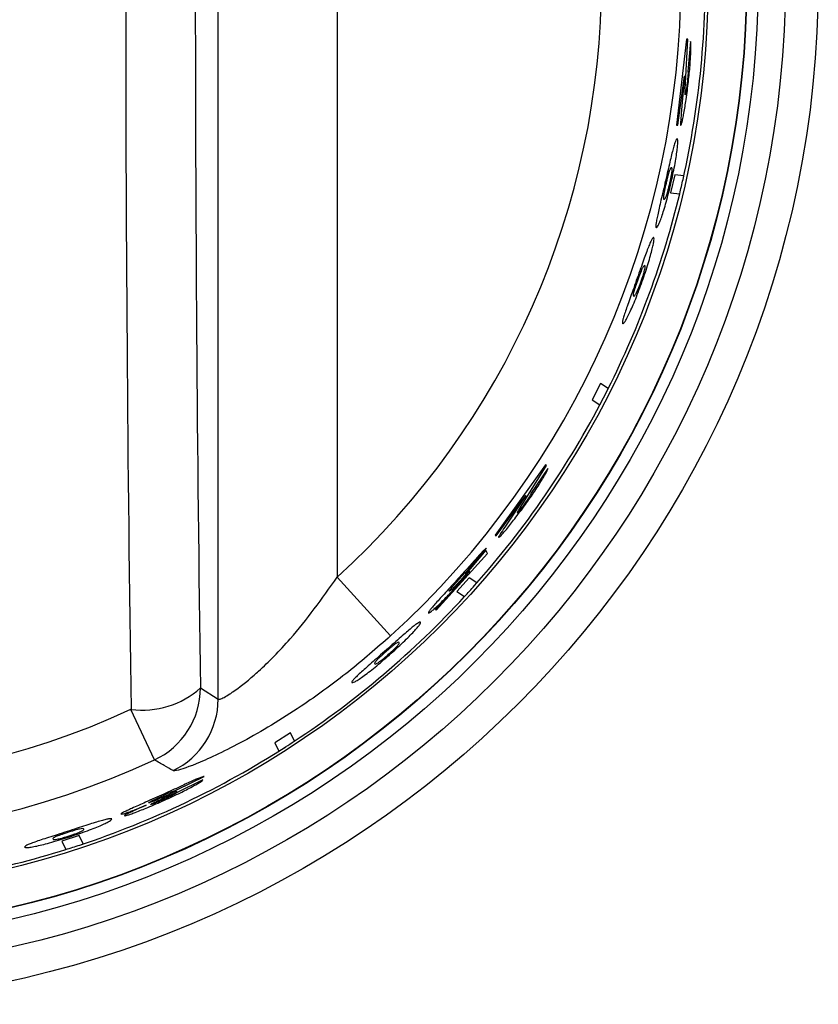
# Model space of a CAD drawing. Units: inches. Extents: x 5.2 to 93.1, y 3.7 to 83.8.
# Drawn here: x 25.4 to 26.4, y 33.1 to 34.4 of the extents above; entities that cross this region are included whole.
import ezdxf

# ---------------------------------------------------------------- set-up
doc = ezdxf.new("R2010")
doc.units = ezdxf.units.IN
doc.header["$MEASUREMENT"] = 0

msp = doc.modelspace()

# ---------------------------------------------------------------- linework, layer by layer
at = {"color": 7, "linetype": 'Continuous', "lineweight": 25}
for p, q in [((25.6791, 33.5027), (25.6791, 35.3144)), ((25.8289, 35.161), (25.8289, 33.6562)), ((26.2684, 34.3333), (26.2559, 34.2251)), ((26.2671, 34.2782), (26.2698, 34.3332)), ((26.2698, 34.3332), (26.2684, 34.3333)), ((26.2733, 34.3304), (26.27, 34.2925)), ((26.2573, 34.225), (26.2658, 34.2874)), ((26.2658, 34.2874), (26.2617, 34.24)), ((26.27, 34.2925), (26.2701, 34.2925)), ((26.2559, 34.2251), (26.2573, 34.225)), ((26.2535, 34.1625), (26.2482, 34.1399)), ((26.265, 34.1614), (26.2535, 34.1625)), ((26.264, 34.1568), (26.265, 34.1614)), ((26.2482, 34.1399), (26.2598, 34.1388)), ((26.1603, 33.9001), (26.1498, 33.8795)), ((26.1699, 33.8936), (26.1603, 33.9001)), ((26.1498, 33.8795), (26.1593, 33.873)), ((26.1593, 33.873), (26.164, 33.882)), ((26.091, 33.7977), (26.0275, 33.7091)), ((26.0922, 33.7969), (26.091, 33.7977)), ((26.0631, 33.7501), (26.0922, 33.7969)), ((26.0938, 33.7928), (26.0726, 33.7613)), ((26.0726, 33.7613), (26.0726, 33.7612)), ((26.0287, 33.7083), (26.0664, 33.7588)), ((26.0664, 33.7588), (26.0398, 33.7193)), ((26.0275, 33.7091), (26.0287, 33.7083)), ((26.0161, 33.6903), (25.9918, 33.6618)), ((25.9929, 33.6643), (26.0169, 33.6927)), ((26.0178, 33.6858), (26.0161, 33.6903)), ((25.9536, 33.6145), (26.0178, 33.6858)), ((25.9949, 33.6637), (25.9949, 33.661)), ((25.8961, 33.5823), (25.8289, 33.6562)), ((25.9949, 33.661), (25.9525, 33.6153)), ((25.9951, 33.6555), (25.9796, 33.6383)), ((26.0046, 33.649), (25.9951, 33.6555)), ((26.0015, 33.6455), (26.0046, 33.649)), ((25.9796, 33.6383), (25.9891, 33.6318)), ((25.9525, 33.6153), (25.9536, 33.6145)), ((25.6569, 33.5168), (25.6791, 33.5027)), ((25.599, 33.4262), (25.5695, 33.4898)), ((25.77, 33.4601), (25.7505, 33.4476)), ((25.775, 33.4497), (25.77, 33.4601)), ((25.7505, 33.4476), (25.7555, 33.4372)), ((25.7555, 33.4372), (25.7641, 33.4426)), ((25.6599, 33.401), (25.6266, 33.3846)), ((25.6282, 33.3888), (25.6615, 33.4053)), ((25.6235, 33.3855), (25.6189, 33.3834)), ((25.6213, 33.3831), (25.6242, 33.3845)), ((25.6265, 33.3869), (25.6235, 33.3855)), ((25.6242, 33.3845), (25.6271, 33.3859)), ((25.6271, 33.3859), (25.6265, 33.3869)), ((25.5888, 33.3692), (25.5888, 33.3692)), ((25.5045, 33.3309), (25.4825, 33.3238)), ((25.5095, 33.3205), (25.5045, 33.3309)), ((25.4825, 33.3238), (25.4875, 33.3133)), ((25.5051, 33.319), (25.5095, 33.3205))]:
    msp.add_line(p, q, dxfattribs=at)
for radius in [1.29, 1.2486, 1.2142, 1.2002, 1.1997, 1.1515]:
    msp.add_circle((25.1441, 34.4086), radius, dxfattribs=at)
for centre, radius, start, end in [((88.2932, 34.4086), 62.7304, 179.16084, 180.83916), ((86.5412, 34.4086), 60.8908, 179.16084, 180.83916), ((25.1441, 34.4086), 1.1172, 312.307, 47.693), ((25.1441, 34.4086), 1.0174, 312.307, 47.693), ((25.1441, 34.4086), 1.1478, 347.3316, 1.6923), ((25.1441, 34.4086), 1.1478, 346.4077, 347.3316), ((25.1441, 34.4086), 1.1478, 333.3421, 346.4077), ((25.1441, 34.4086), 1.1478, 332.6927, 333.3421), ((25.1441, 34.4086), 1.1478, 318.3315, 332.6927), ((25.1441, 34.4086), 1.1478, 317.4081, 318.3315), ((25.1441, 34.4086), 1.1478, 303.3418, 317.4081), ((25.5839, 33.5984), 0.1096, 262.4673, 311.8022), ((25.5567, 33.517), 0.1002, 294.9538, 359.892), ((25.579, 33.5029), 0.1002, 295.7637, 359.8939), ((25.1441, 34.4086), 1.0124, 245.1542, 294.8458), ((25.1441, 34.4086), 1.1478, 288.3316, 302.6924), ((25.1441, 34.4086), 1.1478, 302.6924, 303.3418), ((25.1441, 34.4086), 1.0826, 245.1542, 294.8458), ((25.1441, 34.4086), 1.1478, 287.4078, 288.3316), ((25.1441, 34.4086), 1.1478, 274.3414, 287.4078)]:
    msp.add_arc(centre, radius, start, end, dxfattribs=at)
for points, knots in [([(26.2738, 34.3159), (26.2738, 34.3181), (26.274, 34.3224), (26.2739, 34.3286), (26.2735, 34.3297), (26.2733, 34.3304)], [0, 0, 0, 0, 0.253715, 0.501045, 1, 1, 1, 1]), ([(26.2705, 34.2773), (26.2712, 34.2842), (26.2724, 34.2946), (26.2733, 34.3076), (26.2736, 34.3132), (26.2738, 34.3159)], [0, 0, 0, 0, 0.508979, 0.763791, 1, 1, 1, 1]), ([(26.2702, 34.2884), (26.2701, 34.2876), (26.27, 34.2861), (26.2697, 34.2824), (26.2694, 34.2794), (26.2691, 34.2773)], [0, 0, 0, 0, 0.250692, 0.486893, 1, 1, 1, 1]), ([(26.2701, 34.2925), (26.2701, 34.2924), (26.2703, 34.2921), (26.2703, 34.2904), (26.2702, 34.2891), (26.2702, 34.2884)], [0, 0, 0, 0, 0.499257, 0.747262, 1, 1, 1, 1]), ([(26.2647, 34.2383), (26.2657, 34.2437), (26.2678, 34.2559), (26.2695, 34.2697), (26.2705, 34.2773)], [0, 0, 0, 0, 0.445832, 1, 1, 1, 1]), ([(26.2667, 34.2632), (26.2666, 34.2635), (26.2664, 34.2642), (26.2666, 34.2693), (26.2669, 34.2746), (26.2671, 34.2782)], [0, 0, 0, 0, 0.219653, 0.484823, 1, 1, 1, 1]), ([(26.2691, 34.2773), (26.2689, 34.2754), (26.2686, 34.2726), (26.268, 34.269), (26.2678, 34.2676), (26.2677, 34.2669)], [0, 0, 0, 0, 0.499695, 0.753514, 1, 1, 1, 1]), ([(26.2677, 34.2669), (26.2676, 34.2663), (26.2673, 34.2651), (26.267, 34.2635), (26.2668, 34.2633), (26.2667, 34.2632)], [0, 0, 0, 0, 0.249027, 0.500448, 1, 1, 1, 1]), ([(26.2617, 34.24), (26.2614, 34.2361), (26.2609, 34.2302), (26.2608, 34.2256), (26.261, 34.225), (26.2611, 34.2248)], [0, 0, 0, 0, 0.499897, 0.759095, 1, 1, 1, 1]), ([(26.2611, 34.2248), (26.2613, 34.2249), (26.2616, 34.2252), (26.2624, 34.2277), (26.2635, 34.232), (26.2643, 34.2362), (26.2647, 34.2383)], [0, 0, 0, 0, 0.260628, 0.500152, 0.744124, 1, 1, 1, 1]), ([(26.2565, 34.2082), (26.2559, 34.2077), (26.255, 34.207), (26.253, 34.2007), (26.2517, 34.196), (26.2511, 34.1937)], [0, 0, 0, 0, 0.547256, 0.781668, 1, 1, 1, 1]), ([(26.2565, 34.1932), (26.2568, 34.1955), (26.2573, 34.2003), (26.2576, 34.2067), (26.257, 34.2076), (26.2565, 34.2082)], [0, 0, 0, 0, 0.218756, 0.45331, 1, 1, 1, 1]), ([(26.2511, 34.1937), (26.2504, 34.1912), (26.2491, 34.186), (26.2468, 34.176), (26.2441, 34.1645), (26.2422, 34.1563), (26.2412, 34.152)], [0, 0, 0, 0, 0.239351, 0.476899, 0.726448, 1, 1, 1, 1]), ([(26.2486, 34.1513), (26.2503, 34.1591), (26.2529, 34.1709), (26.2554, 34.185), (26.2561, 34.1905), (26.2565, 34.1932)], [0, 0, 0, 0, 0.499174, 0.748753, 1, 1, 1, 1]), ([(26.2494, 34.1716), (26.249, 34.1716), (26.2484, 34.1716), (26.2471, 34.1684), (26.2466, 34.1671)], [0, 0, 0, 0, 0.5926757, 1, 1, 1, 1]), ([(26.2501, 34.1667), (26.2502, 34.1681), (26.2503, 34.1714), (26.2497, 34.1715), (26.2494, 34.1716)], [0, 0, 0, 0, 0.407368, 1, 1, 1, 1]), ([(26.2466, 34.1671), (26.2463, 34.1663), (26.2458, 34.1648), (26.2448, 34.1612), (26.2437, 34.1568), (26.243, 34.1536), (26.2426, 34.1519)], [0, 0, 0, 0, 0.263026, 0.500088, 0.73875, 1, 1, 1, 1]), ([(26.2472, 34.1514), (26.2476, 34.1531), (26.2483, 34.1563), (26.2492, 34.1608), (26.2498, 34.1644), (26.25, 34.1659), (26.2501, 34.1667)], [0, 0, 0, 0, 0.261451, 0.499925, 0.737019, 1, 1, 1, 1]), ([(26.2412, 34.152), (26.2402, 34.1477), (26.2383, 34.1396), (26.2356, 34.1281), (26.2333, 34.1181), (26.2322, 34.113), (26.2317, 34.1105)], [0, 0, 0, 0, 0.273537, 0.52308, 0.760634, 1, 1, 1, 1]), ([(26.2371, 34.1099), (26.238, 34.1126), (26.2398, 34.1179), (26.2438, 34.1317), (26.2467, 34.1435), (26.2486, 34.1513)], [0, 0, 0, 0, 0.251209, 0.500826, 1, 1, 1, 1]), ([(26.2426, 34.1519), (26.2422, 34.1502), (26.2414, 34.147), (26.2405, 34.1426), (26.2398, 34.139), (26.2396, 34.1374), (26.2395, 34.1366)], [0, 0, 0, 0, 0.261163, 0.49991, 0.736955, 1, 1, 1, 1]), ([(26.243, 34.1363), (26.2433, 34.1371), (26.2438, 34.1386), (26.2449, 34.1421), (26.246, 34.1465), (26.2468, 34.1497), (26.2472, 34.1514)], [0, 0, 0, 0, 0.262922, 0.500075, 0.73856, 1, 1, 1, 1]), ([(26.2395, 34.1366), (26.2394, 34.1352), (26.2391, 34.1319), (26.2397, 34.1319), (26.2401, 34.1318)], [0, 0, 0, 0, 0.407681, 1, 1, 1, 1]), ([(26.2401, 34.1318), (26.2405, 34.1318), (26.2411, 34.1317), (26.2425, 34.1349), (26.243, 34.1363)], [0, 0, 0, 0, 0.5923, 1, 1, 1, 1]), ([(26.2317, 34.1105), (26.2312, 34.1082), (26.2303, 34.1035), (26.2294, 34.0972), (26.23, 34.0964), (26.2304, 34.0958)], [0, 0, 0, 0, 0.21833, 0.452739, 1, 1, 1, 1]), ([(26.2304, 34.0958), (26.231, 34.0962), (26.2319, 34.0968), (26.2345, 34.1026), (26.2363, 34.1075), (26.2371, 34.1099)], [0, 0, 0, 0, 0.509163, 0.763847, 1, 1, 1, 1]), ([(26.2269, 34.0839), (26.2262, 34.0835), (26.2252, 34.0828), (26.2224, 34.0767), (26.2206, 34.0721), (26.2197, 34.0699)], [0, 0, 0, 0, 0.547201, 0.781626, 1, 1, 1, 1]), ([(26.2253, 34.0694), (26.2258, 34.0716), (26.2268, 34.0763), (26.2278, 34.0825), (26.2273, 34.0834), (26.2269, 34.0839)], [0, 0, 0, 0, 0.218798, 0.453366, 1, 1, 1, 1]), ([(26.2197, 34.0699), (26.2188, 34.0674), (26.2169, 34.0624), (26.2134, 34.0527), (26.2095, 34.0415), (26.2066, 34.0336), (26.2052, 34.0295)], [0, 0, 0, 0, 0.23935, 0.476898, 0.726447, 1, 1, 1, 1]), ([(26.2127, 34.0287), (26.2153, 34.0363), (26.2192, 34.0477), (26.2232, 34.0614), (26.2246, 34.0667), (26.2253, 34.0694)], [0, 0, 0, 0, 0.499174, 0.748753, 1, 1, 1, 1]), ([(26.2156, 34.0484), (26.2153, 34.0484), (26.2146, 34.0484), (26.213, 34.0453), (26.2123, 34.0441)], [0, 0, 0, 0, 0.592495, 1, 1, 1, 1]), ([(26.2159, 34.0437), (26.2161, 34.045), (26.2166, 34.0483), (26.216, 34.0483), (26.2156, 34.0484)], [0, 0, 0, 0, 0.407726, 1, 1, 1, 1]), ([(26.2123, 34.0441), (26.2119, 34.0433), (26.2113, 34.0418), (26.2099, 34.0383), (26.2083, 34.0341), (26.2072, 34.031), (26.2066, 34.0293)], [0, 0, 0, 0, 0.26304, 0.500089, 0.738763, 1, 1, 1, 1]), ([(26.2113, 34.0288), (26.2119, 34.0305), (26.213, 34.0336), (26.2144, 34.0379), (26.2154, 34.0414), (26.2157, 34.0429), (26.2159, 34.0437)], [0, 0, 0, 0, 0.261438, 0.499924, 0.737005, 1, 1, 1, 1]), ([(26.2052, 34.0295), (26.2037, 34.0253), (26.2009, 34.0174), (26.1969, 34.0064), (26.1935, 33.9967), (26.1919, 33.9918), (26.191, 33.9894)], [0, 0, 0, 0, 0.273535, 0.523079, 0.760634, 1, 1, 1, 1]), ([(26.1967, 33.9888), (26.1978, 33.9913), (26.2002, 33.9965), (26.2058, 34.0098), (26.2099, 34.0211), (26.2127, 34.0287)], [0, 0, 0, 0, 0.251196, 0.500826, 1, 1, 1, 1]), ([(26.2066, 34.0293), (26.206, 34.0277), (26.2049, 34.0246), (26.2035, 34.0203), (26.2024, 34.0168), (26.202, 34.0154), (26.2018, 34.0146)], [0, 0, 0, 0, 0.261141, 0.499911, 0.737003, 1, 1, 1, 1]), ([(26.2054, 34.0142), (26.2058, 34.015), (26.2065, 34.0164), (26.208, 34.0199), (26.2096, 34.0241), (26.2107, 34.0272), (26.2113, 34.0288)], [0, 0, 0, 0, 0.262873, 0.500073, 0.738582, 1, 1, 1, 1]), ([(26.2018, 34.0146), (26.2015, 34.0133), (26.201, 34.0101), (26.2016, 34.01), (26.202, 34.0099)], [0, 0, 0, 0, 0.407677, 1, 1, 1, 1]), ([(26.202, 34.0099), (26.2023, 34.0099), (26.2029, 34.0098), (26.2047, 34.0129), (26.2054, 34.0142)], [0, 0, 0, 0, 0.592304, 1, 1, 1, 1]), ([(26.191, 33.9894), (26.1904, 33.9872), (26.1889, 33.9827), (26.1874, 33.9766), (26.1879, 33.9758), (26.1882, 33.9752)], [0, 0, 0, 0, 0.218333, 0.452745, 1, 1, 1, 1]), ([(26.1882, 33.9752), (26.1889, 33.9756), (26.19, 33.9762), (26.1932, 33.9817), (26.1955, 33.9865), (26.1967, 33.9888)], [0, 0, 0, 0, 0.509164, 0.763851, 1, 1, 1, 1]), ([(26.0872, 33.7799), (26.0883, 33.7817), (26.0906, 33.7855), (26.0935, 33.7909), (26.0937, 33.792), (26.0938, 33.7928)], [0, 0, 0, 0, 0.2537154, 0.5010451, 1, 1, 1, 1]), ([(26.0657, 33.7477), (26.0697, 33.7534), (26.0757, 33.7619), (26.0828, 33.7728), (26.0858, 33.7776), (26.0872, 33.7799)], [0, 0, 0, 0, 0.508982, 0.763795, 1, 1, 1, 1]), ([(26.0726, 33.7612), (26.0726, 33.761), (26.0726, 33.7608), (26.0718, 33.7592), (26.0711, 33.7581), (26.0707, 33.7576)], [0, 0, 0, 0, 0.499255, 0.747239, 1, 1, 1, 1]), ([(26.0555, 33.7372), (26.0555, 33.7375), (26.0557, 33.7382), (26.0583, 33.7425), (26.0612, 33.7471), (26.0631, 33.7501)], [0, 0, 0, 0, 0.219688, 0.484839, 1, 1, 1, 1]), ([(26.0644, 33.7483), (26.0633, 33.7468), (26.0616, 33.7445), (26.0595, 33.7417), (26.0586, 33.7405), (26.0581, 33.7399)], [0, 0, 0, 0, 0.499695, 0.753514, 1, 1, 1, 1]), ([(26.0707, 33.7576), (26.0703, 33.7569), (26.0695, 33.7556), (26.0674, 33.7525), (26.0656, 33.75), (26.0644, 33.7483)], [0, 0, 0, 0, 0.248424, 0.500408, 1, 1, 1, 1]), ([(26.0417, 33.7164), (26.0452, 33.7206), (26.0529, 33.7302), (26.0611, 33.7415), (26.0657, 33.7477)], [0, 0, 0, 0, 0.4459, 1, 1, 1, 1]), ([(26.0581, 33.7399), (26.0577, 33.7395), (26.0569, 33.7385), (26.0559, 33.7373), (26.0556, 33.7373), (26.0555, 33.7372)], [0, 0, 0, 0, 0.2490274, 0.5004482, 1, 1, 1, 1]), ([(26.0398, 33.7193), (26.0377, 33.7161), (26.0344, 33.7112), (26.032, 33.7072), (26.032, 33.7066), (26.032, 33.7063)], [0, 0, 0, 0, 0.4998956, 0.7590714, 1, 1, 1, 1]), ([(26.032, 33.7063), (26.0322, 33.7063), (26.0326, 33.7064), (26.0346, 33.7082), (26.0376, 33.7114), (26.0403, 33.7147), (26.0417, 33.7164)], [0, 0, 0, 0, 0.260622, 0.500152, 0.744134, 1, 1, 1, 1]), ([(26.0169, 33.6927), (26.0162, 33.6923), (26.0151, 33.6917), (26.0107, 33.6872), (26.0077, 33.6839), (26.0061, 33.6822)], [0, 0, 0, 0, 0.499149, 0.748213, 1, 1, 1, 1]), ([(26.0061, 33.6822), (26.0024, 33.678), (25.9939, 33.6685), (25.9842, 33.6578), (25.9788, 33.6518)], [0, 0, 0, 0, 0.443515, 1, 1, 1, 1]), ([(25.9868, 33.6535), (25.9884, 33.6555), (25.9917, 33.6595), (25.9938, 33.6622), (25.9949, 33.6637)], [0, 0, 0, 0, 0.488023, 1, 1, 1, 1]), ([(25.9918, 33.6618), (25.9916, 33.6614), (25.9912, 33.6608), (25.99, 33.6592), (25.9892, 33.6581), (25.9887, 33.6576)], [0, 0, 0, 0, 0.499435, 0.748846, 1, 1, 1, 1]), ([(25.9892, 33.6611), (25.9897, 33.6616), (25.9907, 33.6625), (25.9922, 33.6639), (25.9926, 33.6642), (25.9929, 33.6643)], [0, 0, 0, 0, 0.236926, 0.476844, 1, 1, 1, 1]), ([(25.6791, 33.5027), (25.6797, 33.5025), (25.6816, 33.5021), (25.6893, 33.5062), (25.7036, 33.5158), (25.7163, 33.5256), (25.7408, 33.5475), (25.7785, 33.5853), (25.8098, 33.6293), (25.8289, 33.6562)], [0, 0, 0, 0, 0.071326, 0.210596, 0.240396, 0.40924, 0.440551, 0.657815, 1, 1, 1, 1]), ([(25.9788, 33.6518), (25.9735, 33.646), (25.966, 33.6377), (25.957, 33.6279), (25.9536, 33.624), (25.9519, 33.6221)], [0, 0, 0, 0, 0.53986, 0.775422, 1, 1, 1, 1]), ([(25.9725, 33.6424), (25.973, 33.6431), (25.9742, 33.6445), (25.9772, 33.6479), (25.9798, 33.6508), (25.9815, 33.6527)], [0, 0, 0, 0, 0.251923, 0.500767, 1, 1, 1, 1]), ([(25.9816, 33.6494), (25.9808, 33.6485), (25.9792, 33.6468), (25.977, 33.6445), (25.975, 33.6425), (25.974, 33.6414), (25.9734, 33.6409)], [0, 0, 0, 0, 0.26084, 0.500138, 0.743226, 1, 1, 1, 1]), ([(25.9744, 33.6396), (25.9767, 33.6421), (25.9811, 33.6469), (25.9849, 33.6514), (25.9868, 33.6535)], [0, 0, 0, 0, 0.52289, 1, 1, 1, 1]), ([(25.9815, 33.6527), (25.9829, 33.6543), (25.985, 33.6566), (25.9876, 33.6593), (25.9887, 33.6605), (25.9892, 33.6611)], [0, 0, 0, 0, 0.499371, 0.748517, 1, 1, 1, 1]), ([(25.9887, 33.6576), (25.9877, 33.6564), (25.9856, 33.6538), (25.983, 33.6509), (25.9816, 33.6494)], [0, 0, 0, 0, 0.460897, 1, 1, 1, 1]), ([(25.9529, 33.6179), (25.9544, 33.6193), (25.9575, 33.6221), (25.9647, 33.6293), (25.9705, 33.6355), (25.9744, 33.6396)], [0, 0, 0, 0, 0.251053, 0.500767, 1, 1, 1, 1]), ([(25.9699, 33.6384), (25.9699, 33.6386), (25.9699, 33.6389), (25.9711, 33.6406), (25.972, 33.6418), (25.9725, 33.6424)], [0, 0, 0, 0, 0.5456585, 0.7804867, 1, 1, 1, 1]), ([(25.9734, 33.6409), (25.9725, 33.6401), (25.9705, 33.6383), (25.9701, 33.6384), (25.9699, 33.6384)], [0, 0, 0, 0, 0.448232, 1, 1, 1, 1]), ([(25.9519, 33.6221), (25.9504, 33.6204), (25.9474, 33.6169), (25.9438, 33.6124), (25.9437, 33.6115), (25.9437, 33.611)], [0, 0, 0, 0, 0.248006, 0.500537, 1, 1, 1, 1]), ([(25.9437, 33.611), (25.9442, 33.6111), (25.945, 33.6112), (25.9487, 33.6142), (25.9515, 33.6167), (25.9529, 33.6179)], [0, 0, 0, 0, 0.499587, 0.753369, 1, 1, 1, 1]), ([(25.9338, 33.5997), (25.9329, 33.5996), (25.9317, 33.5995), (25.9263, 33.5955), (25.9225, 33.5924), (25.9207, 33.5909)], [0, 0, 0, 0, 0.5472532, 0.7816658, 1, 1, 1, 1]), ([(25.9253, 33.5878), (25.9268, 33.5895), (25.93, 33.593), (25.9339, 33.598), (25.9338, 33.599), (25.9338, 33.5997)], [0, 0, 0, 0, 0.218758, 0.453313, 1, 1, 1, 1]), ([(25.9207, 33.5909), (25.9187, 33.5892), (25.9146, 33.5857), (25.9068, 33.5789), (25.898, 33.5711), (25.8917, 33.5655), (25.8884, 33.5626)], [0, 0, 0, 0, 0.23935, 0.476898, 0.726447, 1, 1, 1, 1]), ([(25.8946, 33.5583), (25.9005, 33.5637), (25.9095, 33.5718), (25.9196, 33.5818), (25.9234, 33.5858), (25.9253, 33.5878)], [0, 0, 0, 0, 0.499174, 0.748753, 1, 1, 1, 1]), ([(25.8961, 33.5823), (25.8786, 33.567), (25.8434, 33.5363), (25.7813, 33.491), (25.7136, 33.4497), (25.6548, 33.4217), (25.6275, 33.4122), (25.6236, 33.4126), (25.6225, 33.4127)], [0, 0, 0, 0, 0.157602, 0.314951, 0.530498, 0.740597, 0.922869, 1, 1, 1, 1]), ([(25.9067, 33.5741), (25.9063, 33.5743), (25.9058, 33.5746), (25.9029, 33.5727), (25.9016, 33.5719)], [0, 0, 0, 0, 0.592625, 1, 1, 1, 1]), ([(25.8884, 33.5626), (25.8851, 33.5597), (25.8788, 33.5542), (25.87, 33.5464), (25.8623, 33.5396), (25.8585, 33.5361), (25.8566, 33.5344)], [0, 0, 0, 0, 0.273536, 0.523079, 0.760634, 1, 1, 1, 1]), ([(25.9016, 33.5719), (25.901, 33.5714), (25.8997, 33.5704), (25.8968, 33.5681), (25.8933, 33.5651), (25.8908, 33.5629), (25.8895, 33.5618)], [0, 0, 0, 0, 0.26304, 0.500089, 0.738763, 1, 1, 1, 1]), ([(25.8934, 33.5591), (25.8947, 33.5602), (25.8972, 33.5624), (25.9005, 33.5655), (25.903, 33.5681), (25.9041, 33.5692), (25.9046, 33.5698)], [0, 0, 0, 0, 0.261438, 0.499924, 0.737005, 1, 1, 1, 1]), ([(25.9046, 33.5698), (25.9055, 33.5709), (25.9075, 33.5735), (25.9069, 33.5738), (25.9067, 33.5741)], [0, 0, 0, 0, 0.4075952, 1, 1, 1, 1]), ([(25.8612, 33.5311), (25.8635, 33.5328), (25.868, 33.5361), (25.8793, 33.5451), (25.8885, 33.553), (25.8946, 33.5583)], [0, 0, 0, 0, 0.251209, 0.500826, 1, 1, 1, 1]), ([(25.8782, 33.5512), (25.8773, 33.5502), (25.8753, 33.5476), (25.8758, 33.5473), (25.8761, 33.5471)], [0, 0, 0, 0, 0.407855, 1, 1, 1, 1]), ([(25.8895, 33.5618), (25.8882, 33.5606), (25.8858, 33.5584), (25.8824, 33.5554), (25.8798, 33.5529), (25.8787, 33.5518), (25.8782, 33.5512)], [0, 0, 0, 0, 0.261163, 0.49991, 0.736955, 1, 1, 1, 1]), ([(25.8812, 33.5491), (25.8819, 33.5496), (25.8832, 33.5505), (25.8861, 33.5528), (25.8896, 33.5558), (25.8921, 33.5579), (25.8934, 33.5591)], [0, 0, 0, 0, 0.262922, 0.500075, 0.73856, 1, 1, 1, 1]), ([(25.8761, 33.5471), (25.8764, 33.5469), (25.8769, 33.5465), (25.8799, 33.5484), (25.8812, 33.5491)], [0, 0, 0, 0, 0.592126, 1, 1, 1, 1]), ([(25.8566, 33.5344), (25.8549, 33.5328), (25.8515, 33.5295), (25.8472, 33.525), (25.8472, 33.524), (25.8472, 33.5234)], [0, 0, 0, 0, 0.218333, 0.452745, 1, 1, 1, 1]), ([(25.8472, 33.5234), (25.848, 33.5234), (25.8492, 33.5234), (25.8547, 33.5266), (25.8591, 33.5297), (25.8612, 33.5311)], [0, 0, 0, 0, 0.5091641, 0.7638512, 1, 1, 1, 1]), ([(25.6225, 33.4127), (25.6188, 33.4148), (25.611, 33.4192), (25.6031, 33.4238), (25.599, 33.4262)], [0, 0, 0, 0, 0.470926, 1, 1, 1, 1]), ([(25.6467, 33.3926), (25.6486, 33.3937), (25.6525, 33.3958), (25.6566, 33.3983), (25.6592, 33.4001), (25.6597, 33.4007), (25.6599, 33.401)], [0, 0, 0, 0, 0.255041, 0.4998865, 0.7410345, 1, 1, 1, 1]), ([(25.6615, 33.4053), (25.6605, 33.4051), (25.6591, 33.4049), (25.6532, 33.4025), (25.6491, 33.4007), (25.647, 33.3998)], [0, 0, 0, 0, 0.499287, 0.749579, 1, 1, 1, 1]), ([(25.647, 33.3998), (25.642, 33.3975), (25.6307, 33.3923), (25.6178, 33.3863), (25.6107, 33.383)], [0, 0, 0, 0, 0.444909, 1, 1, 1, 1]), ([(25.6115, 33.3754), (25.6184, 33.3785), (25.631, 33.3843), (25.6418, 33.39), (25.6467, 33.3926)], [0, 0, 0, 0, 0.5449, 1, 1, 1, 1]), ([(25.6228, 33.3869), (25.6236, 33.3873), (25.6251, 33.3879), (25.6273, 33.3887), (25.6279, 33.3888), (25.6282, 33.3888)], [0, 0, 0, 0, 0.250858, 0.5006352, 1, 1, 1, 1]), ([(25.6107, 33.383), (25.6029, 33.3796), (25.5889, 33.3733), (25.5763, 33.3677), (25.5707, 33.3652)], [0, 0, 0, 0, 0.554819, 1, 1, 1, 1]), ([(25.5967, 33.3751), (25.5986, 33.376), (25.6028, 33.378), (25.6077, 33.3803), (25.6104, 33.3814)], [0, 0, 0, 0, 0.467464, 1, 1, 1, 1]), ([(25.6189, 33.3834), (25.6148, 33.3815), (25.6078, 33.3783), (25.6012, 33.3755), (25.5984, 33.3744)], [0, 0, 0, 0, 0.578695, 1, 1, 1, 1]), ([(25.6111, 33.3766), (25.609, 33.3757), (25.6058, 33.3742), (25.6017, 33.3725), (25.6, 33.3718), (25.5991, 33.3715)], [0, 0, 0, 0, 0.506962, 0.760072, 1, 1, 1, 1]), ([(25.6007, 33.3736), (25.6034, 33.3748), (25.61, 33.3779), (25.6171, 33.3812), (25.6213, 33.3831)], [0, 0, 0, 0, 0.416939, 1, 1, 1, 1]), ([(25.6104, 33.3814), (25.6127, 33.3825), (25.6172, 33.3846), (25.621, 33.3862), (25.6228, 33.3869)], [0, 0, 0, 0, 0.535062, 1, 1, 1, 1]), ([(25.6225, 33.3821), (25.6218, 33.3817), (25.6203, 33.3809), (25.6165, 33.3791), (25.6134, 33.3776), (25.6111, 33.3766)], [0, 0, 0, 0, 0.220977, 0.456116, 1, 1, 1, 1]), ([(25.6266, 33.3846), (25.6265, 33.3844), (25.6262, 33.3841), (25.6245, 33.3831), (25.6232, 33.3824), (25.6225, 33.3821)], [0, 0, 0, 0, 0.499468, 0.74997, 1, 1, 1, 1]), ([(25.5707, 33.3652), (25.5685, 33.3642), (25.5644, 33.3623), (25.5599, 33.3602), (25.5572, 33.3586), (25.557, 33.3583), (25.5569, 33.3581)], [0, 0, 0, 0, 0.258949, 0.50002, 0.741235, 1, 1, 1, 1]), ([(25.5656, 33.3602), (25.5672, 33.3607), (25.5705, 33.3619), (25.5783, 33.3649), (25.5846, 33.3675), (25.5888, 33.3692)], [0, 0, 0, 0, 0.245267, 0.500315, 1, 1, 1, 1]), ([(25.5888, 33.3692), (25.5848, 33.3674), (25.5771, 33.3641), (25.5711, 33.3613), (25.5683, 33.36)], [0, 0, 0, 0, 0.530588, 1, 1, 1, 1]), ([(25.5749, 33.3601), (25.5801, 33.3621), (25.5917, 33.3666), (25.6044, 33.3722), (25.6115, 33.3754)], [0, 0, 0, 0, 0.445942, 1, 1, 1, 1]), ([(25.5917, 33.3722), (25.5917, 33.3723), (25.5918, 33.3725), (25.5927, 33.3731), (25.5943, 33.3739), (25.5959, 33.3747), (25.5967, 33.3751)], [0, 0, 0, 0, 0.258679, 0.500033, 0.742426, 1, 1, 1, 1]), ([(25.5984, 33.3744), (25.5974, 33.374), (25.5953, 33.3732), (25.5932, 33.3724), (25.592, 33.3721), (25.5918, 33.3722), (25.5917, 33.3722)], [0, 0, 0, 0, 0.2556267, 0.4996769, 0.7362024, 1, 1, 1, 1]), ([(25.5946, 33.3701), (25.5946, 33.3702), (25.5947, 33.3704), (25.5958, 33.3711), (25.5977, 33.3721), (25.5997, 33.3731), (25.6007, 33.3736)], [0, 0, 0, 0, 0.26438, 0.500353, 0.74465, 1, 1, 1, 1]), ([(25.5991, 33.3715), (25.5984, 33.3712), (25.5971, 33.3707), (25.5951, 33.3701), (25.5948, 33.3701), (25.5946, 33.3701)], [0, 0, 0, 0, 0.254282, 0.500961, 1, 1, 1, 1]), ([(25.5453, 33.3518), (25.5446, 33.3521), (25.5435, 33.3525), (25.537, 33.351), (25.5324, 33.3497), (25.5301, 33.3491)], [0, 0, 0, 0, 0.547256, 0.781668, 1, 1, 1, 1]), ([(25.5325, 33.3441), (25.5346, 33.3451), (25.5389, 33.3471), (25.5446, 33.3502), (25.545, 33.3511), (25.5453, 33.3518)], [0, 0, 0, 0, 0.218756, 0.45331, 1, 1, 1, 1]), ([(25.5569, 33.3581), (25.5573, 33.358), (25.5579, 33.3578), (25.5616, 33.3588), (25.5643, 33.3597), (25.5656, 33.3602)], [0, 0, 0, 0, 0.49934, 0.749594, 1, 1, 1, 1]), ([(25.5612, 33.3561), (25.5614, 33.356), (25.5618, 33.3558), (25.5646, 33.3565), (25.5689, 33.3579), (25.5728, 33.3593), (25.5749, 33.3601)], [0, 0, 0, 0, 0.258981, 0.499994, 0.74102, 1, 1, 1, 1]), ([(25.5683, 33.36), (25.5671, 33.3595), (25.5649, 33.3584), (25.5618, 33.3568), (25.5614, 33.3564), (25.5612, 33.3561)], [0, 0, 0, 0, 0.253921, 0.500935, 1, 1, 1, 1]), ([(25.5301, 33.3491), (25.5276, 33.3483), (25.5225, 33.3468), (25.5126, 33.3436), (25.5014, 33.34), (25.4934, 33.3374), (25.4892, 33.336)], [0, 0, 0, 0, 0.239387, 0.476952, 0.72649, 1, 1, 1, 1]), ([(25.5049, 33.3392), (25.5041, 33.339), (25.5025, 33.3386), (25.499, 33.3376), (25.4946, 33.3363), (25.4915, 33.3353), (25.4898, 33.3348)], [0, 0, 0, 0, 0.263075, 0.50009, 0.738752, 1, 1, 1, 1]), ([(25.4924, 33.3294), (25.5001, 33.3319), (25.5115, 33.3357), (25.5248, 33.3409), (25.5299, 33.343), (25.5325, 33.3441)], [0, 0, 0, 0, 0.499173, 0.74874, 1, 1, 1, 1]), ([(25.5102, 33.3391), (25.51, 33.3394), (25.5098, 33.34), (25.5063, 33.3394), (25.5049, 33.3392)], [0, 0, 0, 0, 0.592499, 1, 1, 1, 1]), ([(25.5065, 33.336), (25.5077, 33.3366), (25.5106, 33.3382), (25.5103, 33.3388), (25.5102, 33.3391)], [0, 0, 0, 0, 0.407721, 1, 1, 1, 1]), ([(25.4892, 33.336), (25.4851, 33.3347), (25.4771, 33.3321), (25.4659, 33.3285), (25.4561, 33.3254), (25.4512, 33.3237), (25.4487, 33.3228)], [0, 0, 0, 0, 0.273509, 0.523047, 0.760613, 1, 1, 1, 1]), ([(25.4511, 33.3178), (25.4538, 33.3185), (25.4593, 33.3197), (25.4732, 33.3234), (25.4847, 33.327), (25.4924, 33.3294)], [0, 0, 0, 0, 0.25122, 0.500827, 1, 1, 1, 1]), ([(25.4751, 33.3296), (25.4739, 33.329), (25.471, 33.3275), (25.4712, 33.3269), (25.4714, 33.3266)], [0, 0, 0, 0, 0.407681, 1, 1, 1, 1]), ([(25.4714, 33.3266), (25.4715, 33.3263), (25.4718, 33.3257), (25.4753, 33.3262), (25.4767, 33.3264)], [0, 0, 0, 0, 0.5922996, 1, 1, 1, 1]), ([(25.4898, 33.3348), (25.4882, 33.3342), (25.485, 33.3332), (25.4808, 33.3318), (25.4773, 33.3305), (25.4759, 33.3299), (25.4751, 33.3296)], [0, 0, 0, 0, 0.261163, 0.49991, 0.736955, 1, 1, 1, 1]), ([(25.4767, 33.3264), (25.4775, 33.3265), (25.4791, 33.3269), (25.4827, 33.3278), (25.487, 33.3291), (25.4902, 33.3301), (25.4918, 33.3306)], [0, 0, 0, 0, 0.262922, 0.500075, 0.73856, 1, 1, 1, 1]), ([(25.4918, 33.3306), (25.4935, 33.3311), (25.4966, 33.3322), (25.5009, 33.3337), (25.5043, 33.335), (25.5057, 33.3356), (25.5065, 33.336)], [0, 0, 0, 0, 0.261449, 0.499923, 0.73697, 1, 1, 1, 1]), ([(25.4487, 33.3228), (25.4465, 33.322), (25.4421, 33.3204), (25.4362, 33.3179), (25.4358, 33.317), (25.4355, 33.3164)], [0, 0, 0, 0, 0.2183334, 0.4527457, 1, 1, 1, 1]), ([(25.4355, 33.3164), (25.4362, 33.316), (25.4372, 33.3156), (25.4434, 33.3163), (25.4486, 33.3173), (25.4511, 33.3178)], [0, 0, 0, 0, 0.509164, 0.76385, 1, 1, 1, 1])]:
    msp.add_open_spline(points, degree=3, knots=knots, dxfattribs=at)

doc.saveas('drawing.dxf')
